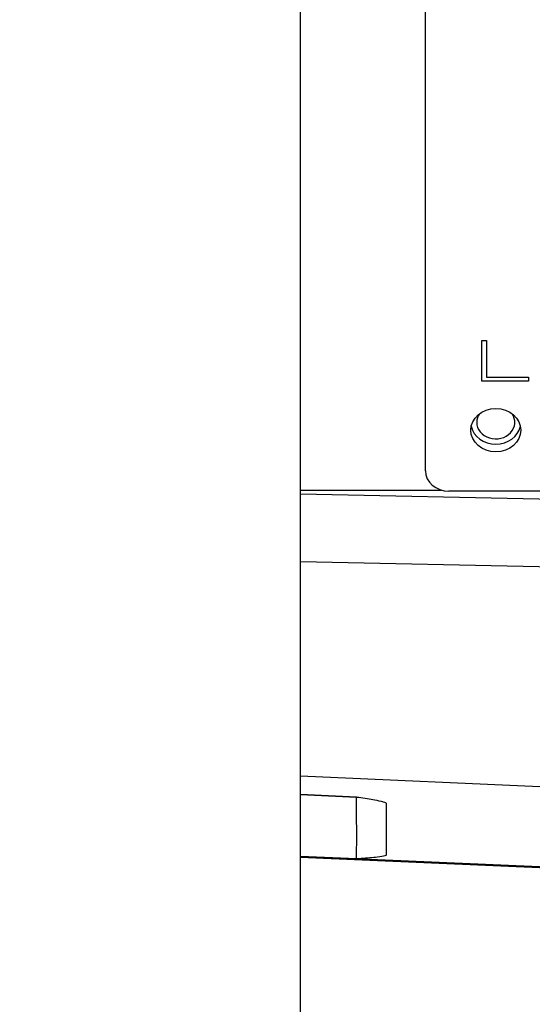
# Model space of a CAD drawing. Units: millimetres. Extents: x 186 to 2508, y 23 to 3269.
# Drawn here: x 826 to 858, y 1395 to 1458 of the extents above; entities that cross this region are included whole.
import ezdxf

# ---------------------------------------------------------------- set-up
doc = ezdxf.new("R2010")
doc.units = ezdxf.units.MM
doc.header["$LTSCALE"] = 12
doc.layers.add('Dimensions(Hillmar_metric)', color=7, linetype='Continuous', lineweight=13)
doc.layers.add('Visible Edges(Hillmar_metric)', color=7, linetype='Continuous', lineweight=25)
doc.layers.add('Visible Tangent Edges(Hillmar_Metric)', color=7, linetype='Continuous', lineweight=25, true_color=0xc0c0c0)
doc.styles.add('Hillmar_metric_Dimensions', font='arial.ttf')
doc.dimstyles.new('DEFAULT-ISO-Method 1b-Hillmar_metric', dxfattribs={"dimscale": 12, "dimtxt": 2, "dimasz": 2.5, "dimexe": 1, "dimexo": 1, "dimgap": 0.25, "dimtad": 1, "dimtih": 1, "dimtoh": 1, "dimrnd": 1e-08, "dimdsep": 46, "dimtxsty": 'Hillmar_metric_Dimensions', "dimcen": 0.09, "dimdle": 8, "dimclrd": 7, "dimclre": 7, "dimclrt": 7, "dimazin": 2, "dimtfac": 0.75, "dimtmove": 0, "dimatfit": 3, "dimfxl": 1, "dimtolj": 1, "dimlwd": 9, "dimlwe": 9, "dimarcsym": 0})

# ---------------------------------------------------------------- blocks, each defined once
blk = doc.blocks.new('*D24')
at = {"layer": 'Defpoints', "color": 0, "linetype": 'Continuous', "transparency": 16777216}
for p in [(540.976, 1533.913), (1089.976, 1533.913), (1089.976, 1143.566)]:
    blk.add_point(p, dxfattribs=at)
at = {"layer": 'Dimensions(Hillmar_metric)', "color": 7, "linetype": 'Continuous', "lineweight": 9, "transparency": 16777216}
for p, q in [((540.976, 1521.913), (540.976, 1131.566)), ((1089.976, 1521.913), (1089.976, 1131.566)), ((570.976, 1143.566), (1059.976, 1143.566))]:
    blk.add_line(p, q, dxfattribs=at)
at = {"layer": 'Dimensions(Hillmar_metric)', "color": 7, "linetype": 'Continuous', "transparency": 16777216}
for points in [[(570.976, 1148.566), (570.976, 1138.566), (540.976, 1143.566)], [(1059.976, 1148.566), (1059.976, 1138.566), (1089.976, 1143.566)]]:
    blk.add_solid(points, dxfattribs=at)
at = {"layer": 'Dimensions(Hillmar_metric)', "color": 7, "linetype": 'Continuous', "lineweight": 13, "transparency": 16777216, "insert": (815.476, 1158.86), "char_height": 24, "attachment_point": 5, "style": 'Hillmar_metric_Dimensions'}
blk.add_mtext('\\A1; \\fArial|b0|i0;\\H24.0792;520+B1', dxfattribs=at)
blk = doc.blocks.new('*D25')
at = {"layer": 'Defpoints', "color": 0, "linetype": 'Continuous', "transparency": 16777216}
for p in [(672.976, 1455.937), (957.976, 1455.937), (672.976, 1192.612)]:
    blk.add_point(p, dxfattribs=at)
at = {"layer": 'Dimensions(Hillmar_metric)', "color": 7, "linetype": 'Continuous', "lineweight": 9, "transparency": 16777216}
for p, q in [((672.976, 1443.937), (672.976, 1180.612)), ((957.976, 1443.937), (957.976, 1180.612)), ((927.976, 1192.612), (702.976, 1192.612))]:
    blk.add_line(p, q, dxfattribs=at)
at = {"layer": 'Dimensions(Hillmar_metric)', "color": 7, "linetype": 'Continuous', "transparency": 16777216}
for points in [[(702.976, 1197.612), (702.976, 1187.612), (672.976, 1192.612)], [(927.976, 1197.612), (927.976, 1187.612), (957.976, 1192.612)]]:
    blk.add_solid(points, dxfattribs=at)
at = {"layer": 'Dimensions(Hillmar_metric)', "color": 7, "linetype": 'Continuous', "lineweight": 13, "transparency": 16777216, "insert": (815.476, 1207.866), "char_height": 24, "attachment_point": 5, "style": 'Hillmar_metric_Dimensions'}
blk.add_mtext('\\A1;285', dxfattribs=at)

msp = doc.modelspace()

# ---------------------------------------------------------------- linework, layer by layer
at = {"layer": 'Visible Edges(Hillmar_metric)'}
for p, q in [((843.476, 1353.9314), (843.476, 1562.9307)), ((851.476, 1428.9941), (851.476, 1468.8313)), ((855.076, 1434.7315), (855.076, 1437.3296)), ((855.076, 1437.3296), (855.376, 1437.3296)), ((855.376, 1437.3296), (855.376, 1434.9913)), ((855.076, 1434.7565), (858.076, 1434.7565)), ((858.076, 1434.7315), (855.076, 1434.7315)), ((855.376, 1434.9913), (858.076, 1434.9913)), ((858.076, 1434.9913), (858.076, 1434.7315)), ((843.476, 1427.7621), (852.5005, 1427.7621)), ((900.476, 1426.2621), (843.476, 1427.5064)), ((908.976, 1427.6951), (852.976, 1427.6951)), ((847.0712, 1408.1073), (843.476, 1408.2787)), ((848.976, 1404.4337), (848.976, 1407.707)), ((848.976, 1404.4337), (848.976, 1404.4334)), ((843.476, 1404.2892), (900.476, 1401.8005))]:
    msp.add_line(p, q, dxfattribs=at)
msp.add_ellipse((855.976, 1431.5922), major_axis=(-1.6, 0), ratio=0.8660254, dxfattribs=at)
for centre, major_axis, start_param, end_param in [((855.976, 1432.0922), (-1.22, 0), 5.7315699, 6.2831853), ((855.976, 1432.0922), (1.22, 0), 3.1415927, 6.8348007), ((855.976, 1432.0922), (-1.6, 0), 0.1814154, 2.9601772), ((852.976, 1428.9941), (-1.5, 0), 0, 1.5707963)]:
    msp.add_ellipse(centre, major_axis=major_axis, ratio=0.8660254, start_param=start_param, end_param=end_param, dxfattribs=at)
for points, knots in [([(848.976, 1407.707), (848.9758, 1407.7861), (848.4224, 1407.8921), (847.8029, 1408.0029), (847.4344, 1408.0614), (847.0672, 1408.1199), (847.0652, 1408.1203), (847.0632, 1408.1206)], [0, 0, 0, 0, 0.46783061, 0.46783061, 0.9453994, 0.9453994, 0.94799275, 0.94799275, 0.94799275, 0.94799275]), ([(847.0632, 1404.1876), (847.0649, 1404.1878), (847.0666, 1404.1879), (847.4552, 1404.2161), (847.8425, 1404.2438), (848.46, 1404.3017), (848.9759, 1404.3574), (848.976, 1404.4334)], [-0.00126282, -0.00126282, -0.00126282, -0.00126282, 0, 0, 0.29057521, 0.29057521, 0.55849994, 0.55849994, 0.55849994, 0.55849994])]:
    msp.add_open_spline(points, degree=3, knots=knots, dxfattribs=at)
msp.add_open_spline([(847.282, 1408.0857), (847.2122, 1408.0968), (847.1417, 1408.1042), (847.0711, 1408.1076)], degree=3, dxfattribs=at)
at = {"layer": 'Visible Tangent Edges(Hillmar_Metric)'}
for p, q in [((900.476, 1421.9319), (843.476, 1423.1763)), ((900.476, 1406.9705), (843.476, 1409.456)), ((847.0632, 1408.1206), (843.476, 1408.2916)), ((843.476, 1404.3397), (847.0632, 1404.1876)), ((900.476, 1401.8391), (843.476, 1404.3246))]:
    msp.add_line(p, q, dxfattribs=at)
for centre, major_axis, ratio, start_param, end_param in [((846.976, 1418.1232), (-0.0954, 10.0159), 0.0154725, 3.0898961, 3.1397163), ((846.976, 1414.1875), (0.0847, -10.0126), 0.0051673, 0.0504118, 0.9181668), ((846.976, 1414.1875), (0.0847, -10.0126), 0.0051673, 0.9183523, 0.9183701)]:
    msp.add_ellipse(centre, major_axis=major_axis, ratio=ratio, start_param=start_param, end_param=end_param, dxfattribs=at)

# ---------------------------------------------------------------- dimensions: what is measured, and where the dimension line sits
at = {"layer": 'Dimensions(Hillmar_metric)', "color": 7, "linetype": 'Continuous', "lineweight": 13}
dim = msp.add_linear_dim(base=(1089.976, 1143.5659), p1=(540.976, 1533.9127), p2=(1089.976, 1533.9127), angle=180, text=' \\fArial|b0|i0;\\H24.0792;520+B1', dimstyle='DEFAULT-ISO-Method 1b-Hillmar_metric', override={"dimgap": 0.25, "dimtih": 0, "dimtoh": 0, "dimdec": 2, "dimtol": 0, "dimlim": 0, "dimtp": 0, "dimtm": 0, "dimtdec": 2, "dimtofl": 0, "dimatfit": 1}, dxfattribs=at)
dim.commit()
dim.dimension.update_dxf_attribs({"geometry": '*D24', "text_midpoint": (815.476, 1143.5659), "dimtype": 160})
dim = msp.add_linear_dim(base=(672.976, 1192.6121), p1=(957.976, 1455.9375), p2=(672.976, 1455.9375), dimstyle='DEFAULT-ISO-Method 1b-Hillmar_metric', override={"dimgap": 0.25, "dimtih": 0, "dimtoh": 0, "dimdec": 2, "dimtol": 0, "dimlim": 0, "dimtp": 0, "dimtm": 0, "dimtdec": 2, "dimtofl": 0, "dimatfit": 1}, dxfattribs=at)
dim.commit()
dim.dimension.update_dxf_attribs({"geometry": '*D25', "text_midpoint": (815.476, 1192.6121), "dimtype": 160})

doc.saveas('drawing.dxf')
